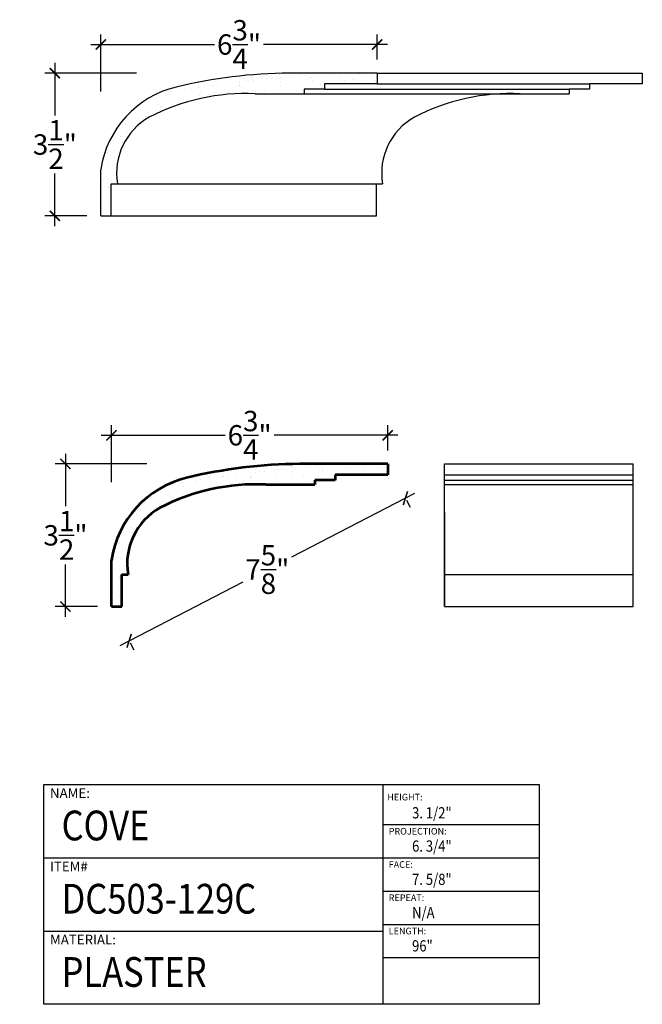
# Model space of a CAD drawing. Units: inches. Extents: x -134.9 to -119.7, y 164.8 to 189.
import ezdxf

# ---------------------------------------------------------------- set-up
doc = ezdxf.new("R2010")
doc.units = ezdxf.units.IN
doc.header["$MEASUREMENT"] = 0
for name, color, linetype in [('OBJECT', 7, 'Continuous'), ('OUTLINE', 1, 'Continuous'), ('Text', 7, 'Continuous')]:
    doc.layers.add(name, color=color, linetype=linetype)
doc.layers.add('SIDEVIEW', color=7, linetype='Continuous', lineweight=53)
doc.styles.add('ARIAL', font='arial.ttf', dxfattribs={"width": 0.85})
doc.styles.add('NOTES 4', font='arial.ttf', dxfattribs={"height": 0.5})
doc.styles.get("Standard").update_dxf_attribs({"font": 'MTCORSVA.TTF'})
doc.dimstyles.new('DIM-4', dxfattribs={"dimtxt": 0.5, "dimasz": 0.25, "dimexe": 0.25, "dimexo": 1, "dimgap": 0.125, "dimtad": 0, "dimtih": 1, "dimtoh": 1, "dimdec": 4, "dimzin": 3, "dimdsep": 46, "dimlunit": 5, "dimtxsty": 'NOTES 4', "dimblk1": 'ARCHTICK', "dimblk2": 'ARCHTICK', "dimsah": 1, "dimcen": 0, "dimdle": 0.25, "dimadec": 0, "dimazin": 0, "dimtfac": 1, "dimtdec": 4, "dimtmove": 2, "dimatfit": 2, "dimldrblk": 'ARCHTICK', "dimfxl": 0, "dimtolj": 1, "dimtzin": 0, "dimlwd": -1, "dimlwe": -1, "dimarcsym": 0})

# ---------------------------------------------------------------- blocks, each defined once
blk = doc.blocks.new('Model Name')
at = {"style": 'ARIAL', "width": 0.85}
for tag, p in [('PATTERN_NAME', (132.9057, -213.0898)), ('ITEM#', (132.9057, -213.5898)), ('MATERIAL', (132.9057, -214.0898))]:
    blk.add_attdef(tag, p, '', height=0.2031, dxfattribs=at)
at = {"layer": 'Text', "color": 7, "char_height": 0.066406, "width": 8.595154, "attachment_point": 1}
for s, insert in [('{\\fSwis721 LtEx BT|b0|i0|c0|p34;\\C256;NAME:}', (132.8267, -212.7342)), ('{\\fSwis721 LtEx BT|b0|i0|c0|p34;\\C256;ITEM#}', (132.8267, -213.2342)), ('{\\fSwis721 LtEx BT|b0|i0|c0|p34;\\C256;MATERIAL:}', (132.8267, -213.7342))]:
    blk.add_mtext(s, dxfattribs=dict(at, insert=insert))
blk = doc.blocks.new('Layout sizes')
for p, q in [((6.6895, 1.3789), (7.8636, 1.3789)), ((6.6895, 1.1289), (7.8636, 1.1289)), ((6.6895, 0.8789), (7.8636, 0.8789)), ((6.6895, 0.6289), (7.8636, 0.6289)), ((6.6895, 0.3789), (7.8636, 0.3789))]:
    blk.add_line(p, q)
at = {"style": 'ARIAL', "width": 0.85}
for tag, p in [('HEIGHT:', (6.908, 1.4252)), ('PROJECTION:', (6.908, 1.1752)), ('FACE:', (6.908, 0.9252)), ('REPEAT:', (6.908, 0.6752)), ('LENGTH:', (6.908, 0.4252)), ('OTHER:', (6.908, 0.1752))]:
    blk.add_attdef(tag, p, '', height=0.0845, dxfattribs=at)
blk.add_attdef('OTHER', (6.7262, 0.2956), '', height=0.0625)
at = {"layer": 'Text', "color": 7, "char_height": 0.049805, "width": 6.446366, "attachment_point": 1}
for s, insert in [('{\\fSwis721 LtEx BT|b0|i0|c0|p34;\\C256;HEIGHT:}', (6.7216, 1.61)), ('{\\fSwis721 LtEx BT|b0|i0|c0|p34;\\C256;PROJECTION:}', (6.7323, 1.3537)), ('{\\fSwis721 LtEx BT|b0|i0|c0|p34;\\C256;FACE:}', (6.7323, 1.1037)), ('{\\fSwis721 LtEx BT|b0|i0|c0|p34;\\C256;REPEAT:}', (6.7323, 0.8537)), ('{\\fSwis721 LtEx BT|b0|i0|c0|p34;\\C256;LENGTH:}', (6.7323, 0.6037))]:
    blk.add_mtext(s, dxfattribs=dict(at, insert=insert))
blk = doc.blocks.new('_ArchTick')
at = {"color": 0, "linetype": 'ByBlock', "const_width": 0.15}
blk.add_lwpolyline([(-0.5, -0.5), (0.5, 0.5)], dxfattribs=at)
blk = doc.blocks.new('*D13')
at = {"color": 0, "linetype": 'ByBlock'}
for p, q in [((-132.692, 177.604), (-132.692, 179.006)), ((-125.915, 178.386), (-125.915, 179.006))]:
    blk.add_line(p, q, dxfattribs=at)
at = {"color": 0}
for p, q in [((-132.942, 178.756), (-129.907, 178.756)), ((-125.665, 178.756), (-128.7, 178.756))]:
    blk.add_line(p, q, dxfattribs=at)
at = {"color": 0, "linetype": 'ByBlock', "xscale": 0.25, "yscale": 0.25, "zscale": 0.25, "rotation": 180}
blk.add_blockref('_ArchTick', (-132.692, 178.756), dxfattribs=at)
at = {"color": 0, "linetype": 'ByBlock', "xscale": 0.25, "yscale": 0.25, "zscale": 0.25}
blk.add_blockref('_ArchTick', (-125.915, 178.756), dxfattribs=at)
at = {"color": 0, "linetype": 'ByBlock', "insert": (-129.303, 178.756), "char_height": 0.5, "attachment_point": 5, "style": 'NOTES 4'}
blk.add_mtext('\\A1;6{\\H1.000000x;\\S3/4;}"', dxfattribs=at)
blk = doc.blocks.new('*D14')
at = {"color": 0}
for p, q in [((-133.82, 178.302), (-133.82, 177.017)), ((-133.82, 174.302), (-133.82, 175.588))]:
    blk.add_line(p, q, dxfattribs=at)
at = {"color": 0, "linetype": 'ByBlock'}
for p, q in [((-131.821, 178.052), (-134.07, 178.052)), ((-133.033, 174.552), (-134.07, 174.552))]:
    blk.add_line(p, q, dxfattribs=at)
at = {"color": 0, "linetype": 'ByBlock', "xscale": 0.25, "yscale": 0.25, "zscale": 0.25}
for p, rotation in [((-133.82, 178.052), 90), ((-133.82, 174.552), 270)]:
    blk.add_blockref('_ArchTick', p, dxfattribs=dict(at, rotation=rotation))
at = {"color": 0, "linetype": 'ByBlock', "insert": (-133.82, 176.302), "char_height": 0.5, "attachment_point": 5, "style": 'NOTES 4'}
blk.add_mtext('\\A1;3{\\H1.000000x;\\S1/2;}"', dxfattribs=at)
blk = doc.blocks.new('*D15')
at = {"color": 0}
for p, q in [((-125.259, 177.329), (-128.278, 175.77)), ((-132.481, 173.599), (-129.463, 175.158))]:
    blk.add_line(p, q, dxfattribs=at)
at = {"color": 0, "linetype": 'ByBlock'}
for p, q in [((-125.456, 177.164), (-125.367, 176.992)), ((-132.233, 173.664), (-132.144, 173.492))]:
    blk.add_line(p, q, dxfattribs=at)
at = {"color": 0, "linetype": 'ByBlock', "xscale": 0.25, "yscale": 0.25, "zscale": 0.25}
for p, rotation in [((-125.482, 177.214), 27.31248532958111), ((-132.259, 173.714), 207.3124853295811)]:
    blk.add_blockref('_ArchTick', p, dxfattribs=dict(at, rotation=rotation))
at = {"color": 0, "linetype": 'ByBlock', "insert": (-128.87, 175.464), "char_height": 0.5, "attachment_point": 5, "style": 'NOTES 4'}
blk.add_mtext('\\A1;7{\\H1.000000x;\\S5/8;}"', dxfattribs=at)
blk = doc.blocks.new('*D20')
at = {"color": 0, "linetype": 'ByBlock'}
for p, q in [((-132.952, 187.192), (-132.952, 188.593)), ((-126.174, 187.974), (-126.174, 188.593))]:
    blk.add_line(p, q, dxfattribs=at)
at = {"color": 0}
for p, q in [((-133.202, 188.343), (-130.166, 188.343)), ((-125.924, 188.343), (-128.96, 188.343))]:
    blk.add_line(p, q, dxfattribs=at)
at = {"color": 0, "linetype": 'ByBlock', "xscale": 0.25, "yscale": 0.25, "zscale": 0.25, "rotation": 180}
blk.add_blockref('_ArchTick', (-132.952, 188.343), dxfattribs=at)
at = {"color": 0, "linetype": 'ByBlock', "xscale": 0.25, "yscale": 0.25, "zscale": 0.25}
blk.add_blockref('_ArchTick', (-126.174, 188.343), dxfattribs=at)
at = {"color": 0, "linetype": 'ByBlock', "insert": (-129.563, 188.343), "char_height": 0.5, "attachment_point": 5, "style": 'NOTES 4'}
blk.add_mtext('\\A1;6{\\H1.000000x;\\S3/4;}"', dxfattribs=at)
blk = doc.blocks.new('*D21')
at = {"color": 0}
for p, q in [((-134.08, 187.89), (-134.08, 186.605)), ((-134.08, 183.89), (-134.08, 185.175))]:
    blk.add_line(p, q, dxfattribs=at)
at = {"color": 0, "linetype": 'ByBlock'}
for p, q in [((-132.081, 187.64), (-134.33, 187.64)), ((-133.293, 184.14), (-134.33, 184.14))]:
    blk.add_line(p, q, dxfattribs=at)
at = {"color": 0, "linetype": 'ByBlock', "xscale": 0.25, "yscale": 0.25, "zscale": 0.25}
for p, rotation in [((-134.08, 187.64), 90), ((-134.08, 184.14), 270)]:
    blk.add_blockref('_ArchTick', p, dxfattribs=dict(at, rotation=rotation))
at = {"color": 0, "linetype": 'ByBlock', "insert": (-134.08, 185.89), "char_height": 0.5, "attachment_point": 5, "style": 'NOTES 4'}
blk.add_mtext('\\A1;3{\\H1.000000x;\\S1/2;}"', dxfattribs=at)

msp = doc.modelspace()

# ---------------------------------------------------------------- hatches: boundary and pattern name
at = {"layer": 'OBJECT', "linetype": 'ByBlock'}
h = msp.add_hatch(dxfattribs=at)
h.set_pattern_fill('AR-SAND', color=0, scale=0.25)
h.set_pattern_definition([(37.5, (2.81818, 5.47213), (-0.01574834, 0.48170594), [0, -0.38, 0, -0.425, 0, -0.40625]), (7.5, (2.8182, 5.4721), (0.4424442, 0.7055365), [0, -0.205, 0, -0.3425, 0, -0.13125]), (327.5, (2.51068, 5.47213), (0.7785355, 0.0014148), [0, -0.125, 0, -0.45, 0, -0.5875]), (317.5, (2.5107, 5.4721), (0.7515317, 0.2194189), [0, -0.0625, 0, -0.295, 0, -0.3375])])
h.paths.add_polyline_path([(-127.46561, 187.37664), (-126.17414, 187.37664), (-126.17414, 187.64009), (-128.33015, 187.64009, 0.05746822), (-131.10727, 187.30096, 0.30512435), (-132.95164, 185.28044), (-132.95164, 184.14009), (-132.69625, 184.14009), (-132.69625, 184.9264), (-132.54574, 184.9264, -0.31424264), (-131.76501, 186.56314, -0.13180689), (-129.16633, 187.13523), (-127.96684, 187.13523), (-127.96684, 187.24604), (-127.46561, 187.24604)])
h = msp.add_hatch(dxfattribs=at)
h.set_pattern_fill('AR-SAND', color=0, scale=0.25)
h.set_pattern_definition([(37.5, (3.07772, -4.11556), (-0.01574834, 0.48170594), [0, -0.38, 0, -0.425, 0, -0.40625]), (7.5, (3.0777, -4.11556), (0.4424442, 0.7055365), [0, -0.205, 0, -0.3425, 0, -0.13125]), (327.5, (2.77022, -4.11556), (0.7785355, 0.0014148), [0, -0.125, 0, -0.45, 0, -0.5875]), (317.5, (2.7702, -4.11556), (0.7515317, 0.2194189), [0, -0.0625, 0, -0.295, 0, -0.3375])])
h.paths.add_polyline_path([(-127.20607, 177.78895), (-125.91459, 177.78895), (-125.91459, 178.0524), (-128.0706, 178.0524, 0.05746822), (-130.84772, 177.71327, 0.30512435), (-132.69209, 175.69275), (-132.69209, 174.5524), (-132.43671, 174.5524), (-132.43671, 175.3387), (-132.28619, 175.3387, -0.31424264), (-131.50546, 176.97545, -0.13180689), (-128.90678, 177.54753), (-127.70729, 177.54753), (-127.70729, 177.65835), (-127.20607, 177.65835)])

# ---------------------------------------------------------------- linework, layer by layer
at = {"color": 0, "linetype": 'ByBlock'}
for p, q in [((-126.17414, 187.64009), (-119.67174, 187.64009)), ((-127.46561, 187.24604), (-121.46444, 187.24604)), ((-126.17414, 187.37664), (-120.96321, 187.37664)), ((-127.96684, 187.13523), (-121.46444, 187.13523)), ((-132.54574, 184.9264), (-126.19385, 184.9264)), ((-132.69625, 184.14009), (-126.19385, 184.14009)), ((-124.52475, 178.0524), (-119.89734, 178.0524)), ((-124.52475, 174.5524), (-124.52475, 178.0524)), ((-119.89734, 174.5524), (-119.89734, 178.0524)), ((-124.52475, 177.78895), (-119.89734, 177.78895)), ((-124.52475, 177.65835), (-119.89734, 177.65835)), ((-124.52475, 177.54753), (-119.89734, 177.54753)), ((-124.52475, 176.87518), (-124.52475, 174.5524)), ((-124.52475, 175.3387), (-119.89734, 175.3387)), ((-124.52475, 174.5524), (-119.89734, 174.5524))]:
    msp.add_line(p, q, dxfattribs=at)
for p, q in [((-134.35361, 168.38982), (-126.03175, 168.38982)), ((-134.35361, 166.59297), (-126.03175, 166.59297))]:
    msp.add_line(p, q)
at = {"layer": 'OBJECT'}
msp.add_line((-126.03175, 164.79612), (-126.03175, 170.18667), dxfattribs=at)
msp.add_lwpolyline([(-134.35361, 170.18667), (-122.19919, 170.18667), (-122.19919, 164.79612), (-134.35361, 164.79612)], close=True, dxfattribs=at)
at = {"layer": 'OUTLINE', "color": 0, "linetype": 'ByBlock'}
for p, q in [((-126.17414, 187.64009), (-128.33015, 187.64009)), ((-126.17414, 187.64009), (-126.17414, 187.37664)), ((-119.67174, 187.64009), (-119.67174, 187.37664)), ((-127.46561, 187.24604), (-127.96684, 187.24604)), ((-127.96684, 187.24604), (-127.96684, 187.13523)), ((-126.17414, 187.37664), (-127.46561, 187.37664)), ((-127.46561, 187.37664), (-127.46561, 187.24604)), ((-120.96321, 187.24604), (-121.46444, 187.24604)), ((-121.46444, 187.24604), (-121.46444, 187.13523)), ((-119.67174, 187.37664), (-120.96321, 187.37664)), ((-120.96321, 187.37664), (-120.96321, 187.24604)), ((-129.16633, 187.13523), (-127.96684, 187.13523)), ((-122.66393, 187.13523), (-121.46444, 187.13523)), ((-132.95164, 184.14009), (-132.95164, 185.28044)), ((-132.69625, 184.14009), (-132.69625, 184.9264)), ((-132.69625, 184.9264), (-132.54574, 184.9264)), ((-126.19385, 184.14009), (-126.19385, 184.9264)), ((-126.19385, 184.9264), (-126.04334, 184.9264)), ((-132.95164, 184.14009), (-132.69625, 184.14009))]:
    msp.add_line(p, q, dxfattribs=at)
for centre, radius, start, end in [((-128.24829, 175.42933), 12.21103, 90.38408, 103.540355), ((-130.52809, 184.92023), 2.45017, 103.673136, 171.546032), ((-129.39944, 182.00587), 5.13465, 87.397945, 117.432725), ((-122.89703, 182.00587), 5.13465, 87.397945, 117.432725), ((-130.98182, 185.18498), 1.58515, 119.608782, 189.38855), ((-124.47942, 185.18498), 1.58515, 119.608782, 189.38855)]:
    msp.add_arc(centre, radius, start, end, dxfattribs=at)
at = {"layer": 'SIDEVIEW', "color": 0, "linetype": 'ByBlock'}
for p, q in [((-125.91459, 178.0524), (-128.0706, 178.0524)), ((-125.91459, 178.0524), (-125.91459, 177.78895)), ((-127.20607, 177.65835), (-127.70729, 177.65835)), ((-127.70729, 177.65835), (-127.70729, 177.54753)), ((-125.91459, 177.78895), (-127.20607, 177.78895)), ((-127.20607, 177.78895), (-127.20607, 177.65835)), ((-128.90678, 177.54753), (-127.70729, 177.54753)), ((-132.69209, 174.5524), (-132.69209, 175.69275)), ((-132.43671, 174.5524), (-132.43671, 175.3387)), ((-132.43671, 175.3387), (-132.28619, 175.3387)), ((-132.69209, 174.5524), (-132.43671, 174.5524))]:
    msp.add_line(p, q, dxfattribs=at)
for centre, radius, start, end in [((-127.98875, 165.84164), 12.21103, 90.38408, 103.540355), ((-130.26854, 175.33253), 2.45017, 103.673136, 171.546032), ((-129.13989, 172.41817), 5.13465, 87.397945, 117.432725), ((-130.72228, 175.59729), 1.58515, 119.608782, 189.38855)]:
    msp.add_arc(centre, radius, start, end, dxfattribs=at)

# ---------------------------------------------------------------- block references
at = {"layer": 'OBJECT'}
for name, p, xscale, yscale, zscale, values in [('Model Name', (-611.53893, 934.59884), 3.59369974841826, 3.59369974841826, 3.59369974841826, {'PATTERN_NAME': 'COVE', 'ITEM#': 'DC503-129C', 'MATERIAL': 'PLASTER'}), ('Layout sizes', (-147.86733, 164.70478), 3.264165953861653, 3.264165953861653, 3.264165953861653, {'HEIGHT:': '3. 1/2"', 'PROJECTION:': '6. 3/4"', 'FACE:': '7. 5/8"', 'REPEAT:': 'N/A', 'LENGTH:': '96"'})]:
    msp.add_blockref(name, p, dxfattribs=dict(at, xscale=xscale, yscale=yscale, zscale=zscale)).add_auto_attribs(values)

# ---------------------------------------------------------------- dimensions: what is measured, and where the dimension line sits
at = {"color": 0, "linetype": 'ByBlock'}
for base, p1, p2, picture, middle in [((-132.95164, 188.34341), (-126.17414, 186.974), (-132.95164, 186.19165), '*D20', (-129.56289, 188.34341)), ((-132.69209, 178.75572), (-125.91459, 177.3863), (-132.69209, 176.60396), '*D13', (-129.30334, 178.75572))]:
    dim = msp.add_linear_dim(base=base, p1=p1, p2=p2, dimstyle='DIM-4', override={"dimpost": '"'}, dxfattribs=at)
    dim.commit()
    dim.dimension.update_dxf_attribs({"geometry": picture, "text_midpoint": middle})
for base, p1, p2, picture, middle in [((-134.0797, 184.14009), (-131.08068, 187.64009), (-132.29298, 184.14009), '*D21', (-134.0797, 185.89009)), ((-133.82016, 174.5524), (-130.82113, 178.0524), (-132.03343, 174.5524), '*D14', (-133.82016, 176.3024))]:
    dim = msp.add_linear_dim(base=base, p1=p1, p2=p2, angle=90, dimstyle='DIM-4', override={"dimpost": '"'}, dxfattribs=at)
    dim.commit()
    dim.dimension.update_dxf_attribs({"geometry": picture, "text_midpoint": middle})
dim = msp.add_aligned_dim(p1=(-125.91459, 178.0524), p2=(-132.69209, 174.5524), distance=0.94382, dimstyle='DIM-4', override={"dimpost": '"'}, dxfattribs=at)
dim.commit()
dim.dimension.update_dxf_attribs({"geometry": '*D15', "text_midpoint": (-128.87028, 175.4638)})

doc.saveas('drawing.dxf')
